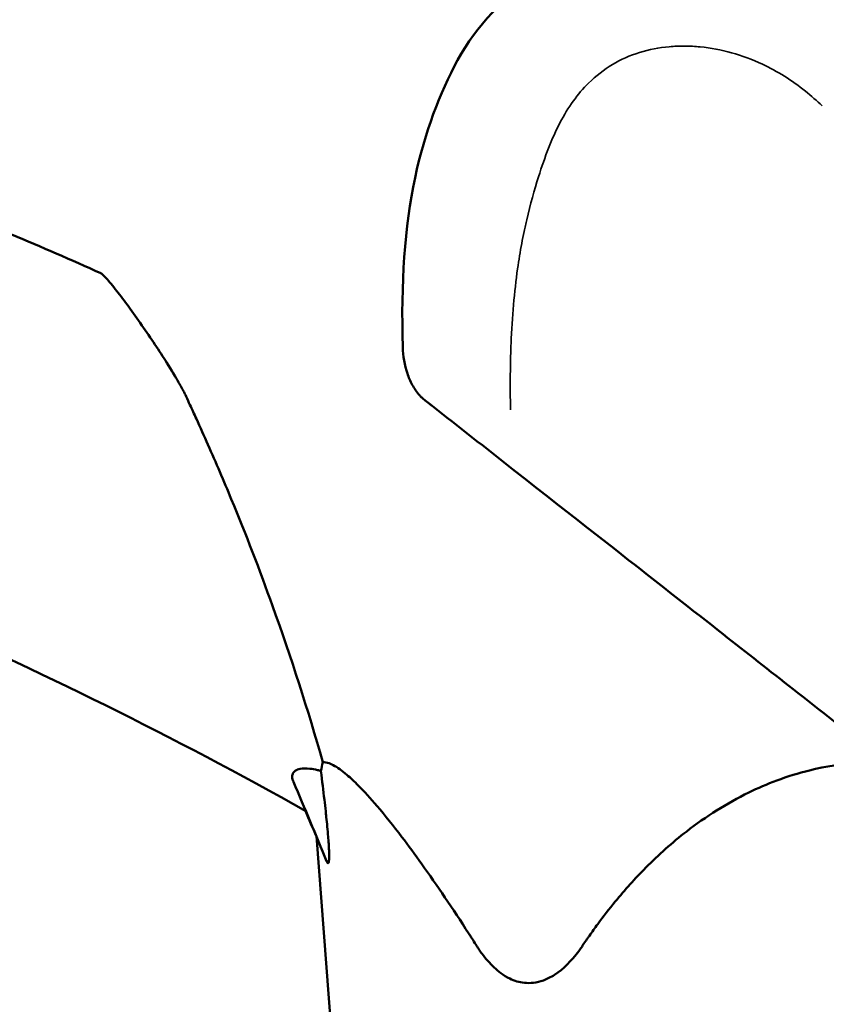
# Model space of a CAD drawing. Units: millimetres. Extents: x 2593 to 35438, y 21605 to 45761.
# Drawn here: x 10640 to 10764, y 25245 to 25396 of the extents above; entities that cross this region are included whole.
import ezdxf

# ---------------------------------------------------------------- set-up
doc = ezdxf.new("R2010")
doc.units = ezdxf.units.MM
doc.header["$LTSCALE"] = 100
doc.layers.get('0').update_dxf_attribs({"lineweight": 25})
doc.layers.add('Visible (ISO)', color=7, linetype='Continuous', lineweight=50)
doc.layers.add('Visible Narrow (ISO)', color=7, linetype='Continuous', lineweight=35)
doc.styles.get("Standard").update_dxf_attribs({"font": 'arial.ttf'})
doc.dimstyles.get("Standard").update_dxf_attribs({"dimtxt": 0.18, "dimasz": 0.18, "dimexe": 0.18, "dimexo": 0.0625, "dimgap": 0.09, "dimtad": 0, "dimtih": 1, "dimtoh": 1, "dimdec": 4, "dimzin": 0, "dimdsep": 46, "dimtxsty": 'Standard', "dimcen": 0.09, "dimadec": 0, "dimazin": 0, "dimtfac": 1, "dimtdec": 4, "dimtofl": 0, "dimtmove": 0, "dimatfit": 3, "dimfxl": 1, "dimtolj": 1, "dimtzin": 0, "dimarcsym": 0})

# ---------------------------------------------------------------- blocks, each defined once
blk = doc.blocks.new('*D9')
at = {"color": 0, "lineweight": -2, "transparency": 16777216}
blk.add_line((3423.21, 26506.43), (17068.13, 26479.09), dxfattribs=at)
at = {"color": 0, "transparency": 16777216}
for points in [[(3423.27, 26536.43), (3423.15, 26476.43), (3243.21, 26506.8)], [(17068.19, 26509.09), (17068.07, 26449.09), (17248.13, 26478.73)]]:
    blk.add_solid(points, dxfattribs=at)
at = {"layer": 'Defpoints', "color": 0, "transparency": 16777216}
for p in [(17248.13, 26478.73), (3233.92, 21869.8), (17238.83, 21841.73)]:
    blk.add_point(p, dxfattribs=at)
at = {"color": 0, "transparency": 16777216, "insert": (10246.19, 26751.46), "char_height": 350, "attachment_point": 5, "rotation": 359.8852}
blk.add_mtext('\\A1;1400', dxfattribs=at)

msp = doc.modelspace()

# ---------------------------------------------------------------- linework, layer by layer
at = {"layer": 'Visible (ISO)'}
for p, q in [((10694.88, 25148.06), (10685.46, 25270.6)), ((10704.61, 25262.08), (10704.61, 25262.08)), ((10704.61, 25262.08), (10704.61, 25262.08))]:
    msp.add_line(p, q, dxfattribs=at)
for points, knots in [([(10698.74, 25345.81), (10698.45, 25355.51), (10699, 25364.27), (10702.15, 25378.94), (10704.4, 25384.77), (10710.08, 25395.23), (10714.26, 25399.74), (10721.61, 25403.39), (10723.94, 25404.15), (10726.93, 25404.73), (10727.54, 25404.83), (10728.38, 25404.95), (10728.61, 25404.97), (10729.01, 25405.02), (10729.18, 25405.04), (10729.39, 25405.06), (10729.42, 25405.06), (10729.46, 25405.06), (10729.46, 25405.06), (10729.75, 25405.09), (10731.26, 25405.23), (10734.85, 25405.57), (10737.53, 25405.81), (10748.21, 25406.77), (10756.14, 25407.43), (10768.86, 25408.13), (10773.24, 25408.31), (10777.84, 25408.41)], [0, 0, 0, 0, 6.590385, 6.590385, 12.847702, 12.847702, 19.447745, 19.447745, 22.274435, 22.274435, 22.995023, 22.995023, 23.265237, 23.265237, 23.467897, 23.467897, 23.505896, 23.505896, 23.511033, 23.511033, 23.839855, 23.839855, 24.826331, 24.826331, 27.786801, 27.786801, 29.232207, 29.232207, 29.232207, 29.232207]), ([(10559.65, 25388.54), (10559.64, 25388.54), (10559.67, 25388.53), (10559.66, 25388.53), (10559.66, 25388.53), (10559.66, 25388.54), (10559.66, 25388.54), (10559.66, 25388.54), (10559.66, 25388.54), (10559.66, 25388.54), (10559.66, 25388.54), (10559.66, 25388.54), (10559.66, 25388.54), (10559.66, 25388.54), (10559.66, 25388.54), (10559.66, 25388.54), (10559.66, 25388.54), (10559.66, 25388.54), (10561.72, 25388.04), (10564.37, 25387.39), (10565.98, 25386.99), (10572.41, 25385.36), (10577.22, 25384.07), (10596.42, 25378.65), (10610.7, 25373.96), (10634.04, 25365.07), (10643.26, 25361.23), (10652.35, 25357.13)], [0, 0, 0, 0, 5.000001, 5.000001, 6.053188, 6.053188, 6.448133, 6.448133, 6.522186, 6.522186, 6.553436, 6.553436, 6.569061, 6.569061, 6.572967, 6.572967, 6.57492, 6.57492, 6.895071, 6.895071, 7.395075, 7.395075, 8.895215, 8.895215, 13.400451, 13.400451, 16.392491, 16.392491, 16.392491, 16.392491]), ([(10683.84, 25274.47), (10663.62, 25285.84), (10642.75, 25296.11), (10612.66, 25309.28), (10603.76, 25312.99), (10590.62, 25318.17), (10586.44, 25319.77), (10569.66, 25326.06), (10556.94, 25330.46), (10519.4, 25342.24), (10494.22, 25348.59), (10443.33, 25358.91), (10417.53, 25362.85), (10366.11, 25367.6), (10340.39, 25368.43), (10300.51, 25366.95), (10286.19, 25365.89), (10272.08, 25364.21)], [0.158326, 0.158326, 0.158326, 0.158326, 7.118807, 7.118807, 10.011313, 10.011313, 11.35511, 11.35511, 15.387742, 15.387742, 23.158589, 23.158589, 30.967223, 30.967223, 38.652519, 38.652519, 42.939864, 42.939864, 42.939864, 42.939864]), ([(10686.45, 25281.98), (10684.18, 25290), (10681.59, 25298.05), (10676.75, 25311.5), (10674.64, 25316.98), (10671.23, 25325.2), (10670.04, 25328), (10668.22, 25332.11), (10667.62, 25333.44), (10666.7, 25335.47), (10666.37, 25336.19), (10665.84, 25337.32), (10665.64, 25337.75), (10665.26, 25338.57), (10665.23, 25338.62), (10664.9, 25339.28), (10664.61, 25339.81), (10663.81, 25341.21), (10663.2, 25342.23), (10661.36, 25345.16), (10660.02, 25347.16), (10657.27, 25351.13), (10655.92, 25352.97), (10654.17, 25355.2), (10653.63, 25355.86), (10652.94, 25356.63), (10652.69, 25356.88), (10652.45, 25357.08), (10652.39, 25357.11), (10652.35, 25357.13)], [612.92529, 612.92529, 612.92529, 612.92529, 913.081937, 913.081937, 1119.118678, 1119.118678, 1225.384506, 1225.384506, 1276.096203, 1276.096203, 1303.397065, 1303.397065, 1319.697043, 1319.697043, 1334.888794, 1334.888794, 1367.933581, 1367.933581, 1421.256959, 1421.256959, 1507.160326, 1507.160326, 1596.218919, 1596.218919, 1647.431418, 1647.431418, 1680.509064, 1680.509064, 1692.692606, 1692.692606, 1692.692606, 1692.692606]), ([(10698.74, 25345.81), (10698.78, 25344.38), (10699.02, 25342.98), (10699.45, 25341.71), (10699.54, 25341.42), (10699.65, 25341.13), (10699.78, 25340.84), (10700.03, 25340.25), (10700.33, 25339.68), (10700.7, 25339.15), (10700.88, 25338.88), (10701.09, 25338.62), (10701.31, 25338.37), (10701.42, 25338.25), (10701.54, 25338.13), (10701.66, 25338.01), (10701.72, 25337.95), (10701.78, 25337.9), (10701.85, 25337.84), (10701.89, 25337.81), (10701.93, 25337.77), (10701.97, 25337.74), (10701.99, 25337.72), (10702.01, 25337.71), (10702.04, 25337.68), (10702.05, 25337.68), (10702.06, 25337.67), (10702.06, 25337.66), (10702.21, 25337.55), (10702.51, 25337.32), (10702.77, 25337.11), (10702.91, 25337), (10703.05, 25336.89), (10703.14, 25336.82), (10703.18, 25336.79), (10703.21, 25336.77), (10703.24, 25336.74), (10707.35, 25333.51), (10711.47, 25330.28), (10715.6, 25327.03)], [114.053126, 114.053126, 114.053126, 114.053126, 114.648808, 114.648808, 114.648808, 114.786496, 114.786496, 114.786496, 115.06305, 115.06305, 115.06305, 115.201326, 115.201326, 115.201326, 115.270465, 115.270465, 115.270465, 115.305034, 115.305034, 115.305034, 115.325855, 115.325855, 115.325855, 115.337265, 115.337265, 115.337265, 115.339603, 115.339603, 115.339603, 115.381105, 115.381105, 115.381105, 115.404671, 115.404671, 115.404671, 115.414437, 115.414437, 115.414437, 116.667668, 116.667668, 116.667668, 116.667668]), ([(10715.6, 25327.03), (10721.52, 25322.39), (10727.46, 25317.73), (10733.43, 25313.05), (10738.26, 25309.26), (10743.11, 25305.45), (10747.96, 25301.64), (10751.54, 25298.82), (10755.13, 25296), (10758.72, 25293.18), (10762.88, 25289.91), (10767.05, 25286.64), (10771.22, 25283.36), (10771.78, 25282.93), (10772.34, 25282.49), (10772.89, 25282.05)], [116.667668, 116.667668, 116.667668, 116.667668, 118.460575, 118.460575, 118.460575, 119.913496, 119.913496, 119.913496, 120.985808, 120.985808, 120.985808, 122.22697, 122.22697, 122.22697, 122.392284, 122.392284, 122.392284, 122.392284]), ([(10772.89, 25282.05), (10771.54, 25282.08), (10770.18, 25282.04), (10768.84, 25281.94), (10766.24, 25281.75), (10763.7, 25281.34), (10761.23, 25280.72), (10759.52, 25280.3), (10757.84, 25279.78), (10756.2, 25279.16), (10754.72, 25278.61), (10753.29, 25277.99), (10751.89, 25277.31), (10748.47, 25275.64), (10745.29, 25273.61), (10742.35, 25271.34), (10740.13, 25269.61), (10738.04, 25267.75), (10736.08, 25265.77), (10734.42, 25264.1), (10732.85, 25262.35), (10731.37, 25260.55), (10730.44, 25259.42), (10729.54, 25258.26), (10728.68, 25257.08), (10728.24, 25256.5), (10727.82, 25255.9), (10727.4, 25255.3), (10727.3, 25255.16), (10727.2, 25255.01), (10727.1, 25254.87), (10727.01, 25254.74), (10726.92, 25254.61), (10726.84, 25254.5), (10726.64, 25254.2), (10726.49, 25253.99), (10726.37, 25253.79), (10726.23, 25253.6), (10726.12, 25253.43), (10725.98, 25253.24), (10725.91, 25253.14), (10725.84, 25253.04), (10725.77, 25252.95), (10724.67, 25251.46), (10723.42, 25250.17), (10722.03, 25249.29), (10721.48, 25248.93), (10720.91, 25248.65), (10720.33, 25248.44), (10719.83, 25248.26), (10719.32, 25248.14), (10718.81, 25248.08), (10718.34, 25248.02), (10717.87, 25248.02), (10717.41, 25248.07), (10716.64, 25248.15), (10715.89, 25248.37), (10715.17, 25248.72), (10714.69, 25248.95), (10714.23, 25249.24), (10713.78, 25249.57), (10713.08, 25250.09), (10712.42, 25250.72), (10711.8, 25251.43), (10711.49, 25251.79), (10711.19, 25252.16), (10710.9, 25252.55), (10710.76, 25252.75), (10710.61, 25252.95), (10710.48, 25253.15), (10710.39, 25253.28), (10710.31, 25253.4), (10710.23, 25253.52), (10710.18, 25253.6), (10710.13, 25253.68), (10710.07, 25253.77), (10710.06, 25253.78), (10710.06, 25253.78), (10710.06, 25253.79), (10709.91, 25254.02), (10709.73, 25254.31), (10709.48, 25254.7), (10709.39, 25254.84), (10709.29, 25255), (10709.18, 25255.17), (10709.07, 25255.33), (10708.96, 25255.51), (10708.85, 25255.68), (10706.42, 25259.45), (10703.99, 25263.05), (10701.65, 25266.32), (10700.62, 25267.77), (10699.6, 25269.15), (10698.6, 25270.47), (10697.28, 25272.2), (10696, 25273.8), (10694.79, 25275.22), (10693.77, 25276.41), (10692.81, 25277.47), (10691.9, 25278.38), (10691.29, 25279), (10690.71, 25279.55), (10690.16, 25280.02), (10689.39, 25280.68), (10688.68, 25281.19), (10688.06, 25281.52), (10687.63, 25281.75), (10687.24, 25281.9), (10686.9, 25281.95), (10686.74, 25281.98), (10686.59, 25281.99), (10686.45, 25281.98)], [19.283273, 19.283273, 19.283273, 19.283273, 19.778867, 19.778867, 19.778867, 20.742997, 20.742997, 20.742997, 21.410514, 21.410514, 21.410514, 22.011411, 22.011411, 22.011411, 23.480063, 23.480063, 23.480063, 24.590922, 24.590922, 24.590922, 25.53005, 25.53005, 25.53005, 26.119267, 26.119267, 26.119267, 26.413875, 26.413875, 26.413875, 26.485471, 26.485471, 26.485471, 26.547017, 26.547017, 26.547017, 26.708483, 26.708483, 26.708483, 26.877136, 26.877136, 26.877136, 26.960008, 26.960008, 26.960008, 28.246351, 28.246351, 28.246351, 28.761874, 28.761874, 28.761874, 29.204302, 29.204302, 29.204302, 29.609012, 29.609012, 29.609012, 30.276436, 30.276436, 30.276436, 30.715436, 30.715436, 30.715436, 31.410408, 31.410408, 31.410408, 31.757894, 31.757894, 31.757894, 31.931637, 31.931637, 31.931637, 32.034859, 32.034859, 32.034859, 32.100335, 32.100335, 32.100335, 32.105379, 32.105379, 32.105379, 32.257205, 32.257205, 32.257205, 32.314842, 32.314842, 32.314842, 32.369027, 32.369027, 32.369027, 33.561123, 33.561123, 33.561123, 34.089181, 34.089181, 34.089181, 34.78642, 34.78642, 34.78642, 35.368038, 35.368038, 35.368038, 35.762304, 35.762304, 35.762304, 36.320221, 36.320221, 36.320221, 36.705491, 36.705491, 36.705491, 36.878139, 36.878139, 36.878139, 36.878139]), ([(10681.94, 25278.94), (10681.92, 25278.98), (10681.91, 25279.02), (10681.89, 25279.06), (10681.86, 25279.15), (10681.83, 25279.24), (10681.81, 25279.33), (10681.77, 25279.49), (10681.75, 25279.65), (10681.75, 25279.8), (10681.76, 25279.97), (10681.8, 25280.14), (10681.87, 25280.28), (10681.96, 25280.44), (10682.08, 25280.57), (10682.24, 25280.68), (10682.44, 25280.81), (10682.68, 25280.9), (10682.96, 25280.95), (10683.39, 25281.03), (10683.91, 25281.03), (10684.45, 25280.97), (10684.83, 25280.93), (10685.23, 25280.86), (10685.64, 25280.76), (10685.81, 25280.72), (10685.98, 25280.68), (10686.16, 25280.63)], [152.708455, 152.708455, 152.708455, 152.708455, 152.927697, 152.927697, 152.927697, 153.390367, 153.390367, 153.390367, 154.214086, 154.214086, 154.214086, 155.202535, 155.202535, 155.202535, 156.286132, 156.286132, 156.286132, 157.574293, 157.574293, 157.574293, 159.571834, 159.571834, 159.571834, 160.960831, 160.960831, 160.960831, 161.550159, 161.550159, 161.550159, 161.550159]), ([(10686.16, 25280.63), (10686.35, 25279.09), (10686.53, 25277.6), (10686.69, 25276.21), (10686.76, 25275.6), (10686.83, 25275.01), (10686.89, 25274.44), (10686.91, 25274.24), (10686.93, 25274.05), (10686.96, 25273.84), (10687.04, 25273), (10687.15, 25271.93), (10687.24, 25270.87), (10687.31, 25270.07), (10687.37, 25269.28), (10687.4, 25268.59), (10687.41, 25268.38), (10687.41, 25268.18), (10687.42, 25267.98), (10687.43, 25267.53), (10687.43, 25267.09), (10687.39, 25266.79), (10687.38, 25266.68), (10687.36, 25266.59), (10687.33, 25266.53), (10687.31, 25266.47), (10687.28, 25266.44), (10687.25, 25266.45), (10687.19, 25266.45), (10687.13, 25266.55), (10687.08, 25266.67), (10687.06, 25266.7), (10687.05, 25266.72), (10687.04, 25266.75)], [9.891278, 9.891278, 9.891278, 9.891278, 11.074312, 11.074312, 11.074312, 11.58916, 11.58916, 11.58916, 11.769232, 11.769232, 11.769232, 12.482777, 12.482777, 12.482777, 13.017937, 13.017937, 13.017937, 13.17792, 13.17792, 13.17792, 13.539293, 13.539293, 13.539293, 13.676642, 13.676642, 13.676642, 13.823504, 13.823504, 13.823504, 14.083307, 14.083307, 14.083307, 14.130446, 14.130446, 14.130446, 14.130446])]:
    msp.add_open_spline(points, degree=3, knots=knots, dxfattribs=at)
for points in [[(10686.45, 25281.98), (10686.35, 25281.53), (10686.25, 25281.08), (10686.16, 25280.63)], [(10687.04, 25266.75), (10685.38, 25270.83), (10683.68, 25274.89), (10681.94, 25278.94)], [(10685.46, 25270.53), (10684.91, 25271.85), (10684.36, 25273.17), (10683.8, 25274.49)]]:
    msp.add_open_spline(points, degree=3, dxfattribs=at)
at = {"layer": 'Visible Narrow (ISO)'}
msp.add_open_spline([(10715.28, 25336.15), (10715.26, 25337.46), (10715.24, 25338.89), (10715.25, 25340.42), (10715.25, 25340.97), (10715.26, 25341.91), (10715.28, 25343.77), (10715.39, 25347.41), (10715.7, 25352.36), (10716.28, 25357.43), (10716.89, 25361.09), (10717.31, 25363.25), (10717.57, 25364.46), (10718.25, 25367.42), (10719.41, 25371.56), (10721.1, 25376.45), (10722.83, 25380.33), (10724.86, 25383.67), (10727.49, 25386.76), (10730.85, 25389.36), (10735.04, 25391.21), (10738.86, 25391.95), (10742.03, 25392.08), (10745.24, 25391.91), (10749.28, 25391.15), (10753.62, 25389.53), (10757.39, 25387.48), (10760.45, 25385.3), (10762.34, 25383.64), (10763.19, 25382.84)], degree=3, knots=[0.3220994, 0.3220994, 0.3220994, 0.3220994, 0.3377964, 0.339486, 0.3411756, 0.3445549, 0.3513133, 0.3648303, 0.3918643, 0.4188982, 0.4391736, 0.4493114, 0.4543802, 0.4594491, 0.5, 0.5306568, 0.5613137, 0.5919705, 0.6226273, 0.6635031, 0.7043789, 0.7452547, 0.7656926, 0.7861305, 0.8270063, 0.867882, 0.8985389, 0.9291957, 0.9547922, 0.9547922, 0.9547922, 0.9547922], dxfattribs=at)

# ---------------------------------------------------------------- dimensions: what is measured, and where the dimension line sits
dim = msp.add_aligned_dim(p1=(3233.92, 21869.8), p2=(17238.83, 21841.73), distance=4637, dimstyle='Standard', override={"dimtxt": 350, "dimasz": 180, "dimgap": 80, "dimtad": 1, "dimtih": 0, "dimtoh": 0, "dimdec": 0, "dimlfac": 0.1, "dimrnd": 5, "dimse1": 1, "dimse2": 1})
dim.commit()
dim.dimension.update_dxf_attribs({"geometry": '*D9', "text_midpoint": (10246.19, 26751.46)})

doc.saveas('drawing.dxf')
